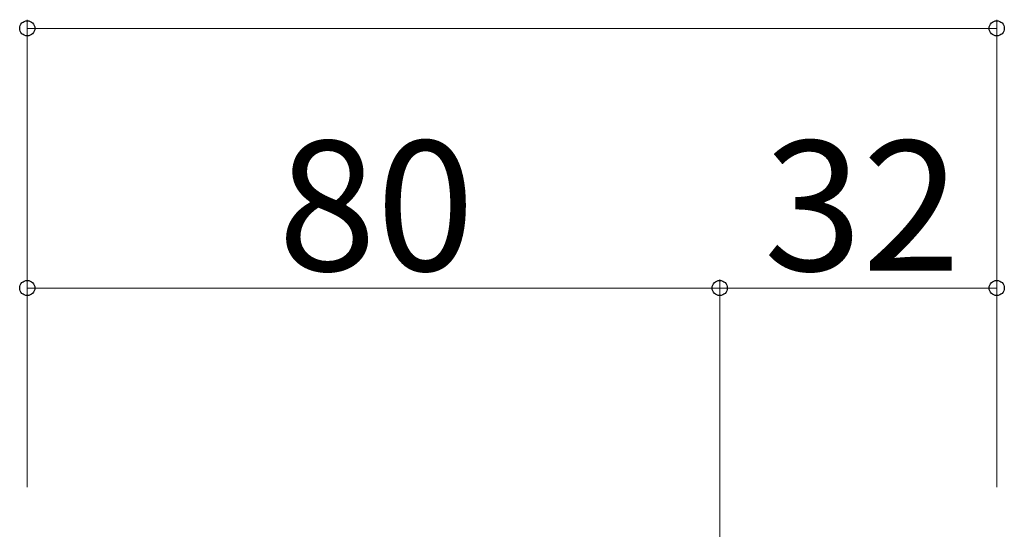
# Model space of a CAD drawing. Extents: x 0 to 1750, y 0 to 2615.
# Drawn here: x 710 to 824, y 2289 to 2348 of the extents above; entities that cross this region are included whole.
import ezdxf

# ---------------------------------------------------------------- set-up
doc = ezdxf.new("R2010")
doc.units = 0
doc.linetypes.add('YCENTER_1', pattern=[13, 10, -1, 1, -1])
doc.layers.add('YKK_D', color=6, linetype='CONTINUOUS', lineweight=13)
doc.layers.add('YSS_K', color=3, linetype='CONTINUOUS', lineweight=13)
doc.styles.add('text-b', font='txt')

msp = doc.modelspace()

# ---------------------------------------------------------------- linework, layer by layer
at = {"layer": 'YKK_D'}
for p, q in [((711, 2294), (711, 2348)), ((823, 2294), (823, 2348)), ((823, 2347), (711, 2347)), ((711, 2295), (711, 2318)), ((791, 2294), (791, 2318)), ((791, 2294), (791, 2318)), ((823, 2294), (823, 2318)), ((791, 2317), (711, 2317)), ((791, 2317), (823, 2317))]:
    msp.add_line(p, q, dxfattribs=at)
at = {"layer": 'YKK_D', "linetype": 'ByBlock', "lineweight": -2}
for centre in [(711, 2347), (823, 2347), (711, 2317), (791, 2317), (791, 2317), (823, 2317)]:
    msp.add_circle(centre, 0.875, dxfattribs=at)
at = {"layer": 'YSS_K', "linetype": 'YCENTER_1'}
msp.add_line((791, 2039), (791, 2298.22), dxfattribs=at)

# ---------------------------------------------------------------- texts
at = {"layer": 'YKK_D', "style": 'text-b'}
for s, p in [('80', (739.96, 2319)), ('32', (796.09, 2319))]:
    msp.add_text(s, height=15, dxfattribs=at).set_placement(p)

doc.saveas('drawing.dxf')
